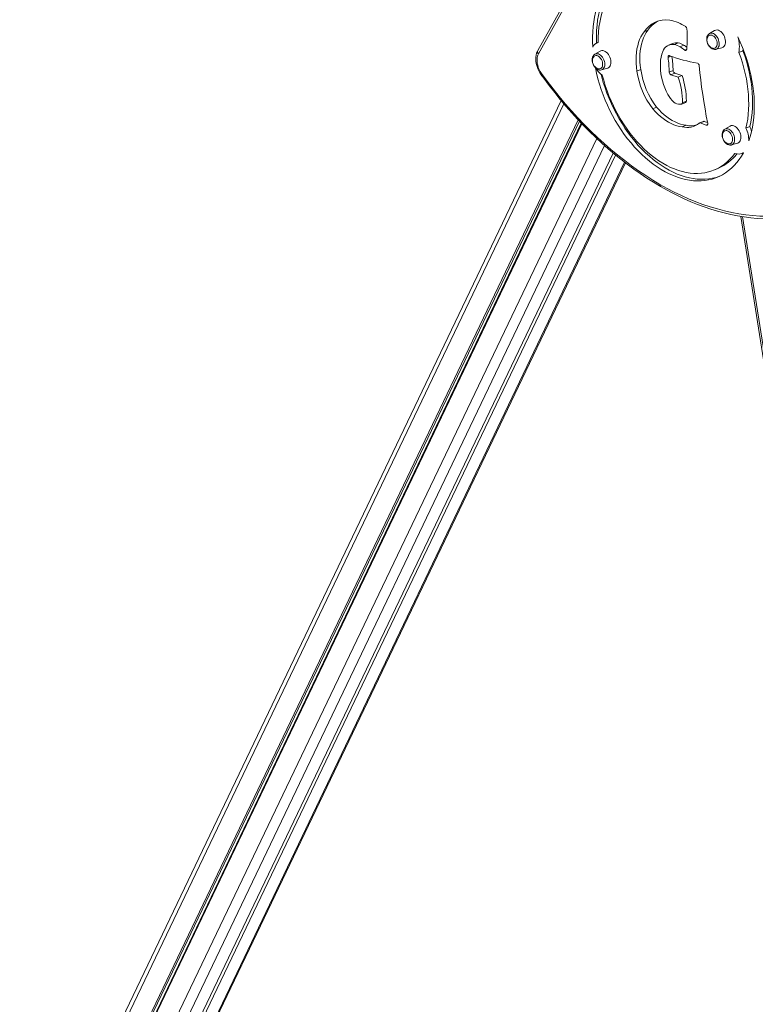
# Model space of a CAD drawing. Units: millimetres. Extents: x -9490 to 13060, y -6856 to 3815.
# Drawn here: x 4246 to 5184, y -5147 to -3890 of the extents above; entities that cross this region are included whole.
import ezdxf

# ---------------------------------------------------------------- set-up
doc = ezdxf.new("R2010")
doc.units = ezdxf.units.MM

msp = doc.modelspace()

# ---------------------------------------------------------------- linework, layer by layer
at = {"color": 7, "linetype": 'Continuous', "lineweight": 15}
for p, q in [((4997.4, -3767.6), (4906.7, -3929.9)), ((4998.2, -3771.5), (4907.6, -3933.8)), ((5047.2, -3903.8), (5042.3, -3905.8)), ((5132.2, -3904.2), (5125.5, -3908.2)), ((4986.2, -3930.5), (4979.5, -3934.5)), ((4983.6, -3919.3), (4982.4, -3919.8)), ((5078.4, -3920.9), (5073.5, -3923)), ((5085.9, -3920.1), (5081, -3922.2)), ((5092.9, -3922.8), (5088, -3924.9)), ((5134, -3928.2), (5141.5, -3926.2)), ((5168.2, -3930.1), (5163.3, -3932.2)), ((4979.4, -3934.5), (4979.5, -3934.5)), ((4988, -3954.5), (4995.5, -3952.4)), ((5038.1, -3954), (5033.2, -3956.1)), ((5079.3, -3955.4), (5074.4, -3957.4)), ((5081.4, -3958.5), (5076.5, -3960.6)), ((5076.5, -3960.6), (5085.7, -3963.6)), ((5081.4, -3958.5), (5090.6, -3961.5)), ((5090.6, -3961.5), (5085.7, -3963.6)), ((4936.6, -3993.7), (4245.7, -5438.2)), ((5096.1, -3994.2), (5091.2, -3996.3)), ((5058.3, -4002), (5053.3, -4004.1)), ((5090, -3998.1), (5088.2, -3998.3)), ((5090.4, -3998), (5095.3, -3995.9)), ((4958.1, -4018.1), (4270.2, -5456.5)), ((4959.7, -4019.7), (4273.4, -5454.6)), ((4962.9, -4023.1), (4275.8, -5459.7)), ((4962.1, -4022.3), (4278.7, -5451.1)), ((5095.9, -4025), (5091, -4027.1)), ((5117.9, -4020.2), (5113, -4022.2)), ((5118.8, -4020.2), (5113.9, -4022.2)), ((5113.9, -4022.2), (5121.6, -4025)), ((5118.8, -4020.2), (5123.2, -4021.7)), ((5151.9, -4026.1), (5145.2, -4030.1)), ((5177.1, -4026.7), (5172.2, -4028.8)), ((5153.7, -4050.2), (5161.3, -4048.1)), ((5003, -4060.7), (4333.8, -5459.7)), ((5005.9, -4063.1), (4339.5, -5456.5)), ((5167.5, -4061), (5169.1, -4060.3)), ((4363.9, -5441.3), (5018.4, -4073)), ((5132.4, -4081.9), (5137.3, -4079.9)), ((5165.6, -4141.3), (5482.8, -6154.6))]:
    msp.add_line(p, q, dxfattribs=at)
at = {"color": 8, "linetype": 'Continuous', "lineweight": 15}
for p, q in [((5096.6, -3928.2), (5094.1, -3929.3)), ((5076.3, -3937), (5072.8, -3938.5)), ((4939.9, -3997.6), (4248.2, -5443.8)), ((5123.3, -4024.3), (5121.6, -4025)), ((4981.9, -4041.9), (4297.7, -5472.4)), ((4991.8, -4050.9), (4311.9, -5472.4)), ((5017.4, -4072.3), (4361.4, -5443.8)), ((5168, -4141.7), (5485.7, -6158.2))]:
    msp.add_line(p, q, dxfattribs=at)
at = {"color": 7, "linetype": 'Continuous', "lineweight": 15, "flags": 128}
for points in [[(5014, -3829.5), (5010, -3832.2), (5006.3, -3835.3), (5002.7, -3838.6), (4999.4, -3842.3), (4996.2, -3846.2), (4993.2, -3850.5), (4990.5, -3855), (4988, -3859.7), (4985.7, -3864.8), (4983.7, -3870), (4981.9, -3875.5), (4980.4, -3881.2), (4979.1, -3887), (4978, -3893.1), (4977.2, -3899.3), (4976.7, -3905.7), (4976.5, -3912.2), (4976.5, -3918.8), (4976.7, -3925.5)], [(5012.4, -3832.2), (5011.2, -3833.2), (5007.6, -3836.5), (5004.3, -3840.2), (5001.1, -3844.2), (4998.2, -3848.4), (4995.4, -3852.9), (4992.9, -3857.7), (4990.6, -3862.7), (4988.6, -3867.9), (4986.8, -3873.4), (4985.3, -3879.1), (4984, -3885), (4982.9, -3891), (4982.2, -3897.2), (4981.6, -3903.6), (4981.4, -3910.1), (4981.4, -3916.7), (4981.5, -3920.2)], [(4983.6, -3919.4), (4983.7, -3912.8), (4984, -3906.3), (4984.7, -3899.9), (4985.7, -3893.8), (4986.9, -3887.8), (4988.4, -3882), (4990.2, -3876.5), (4992.2, -3871.2), (4994.5, -3866.1), (4997.1, -3861.3), (4999.9, -3856.9), (5002.9, -3852.7), (5006.2, -3848.8), (5009.7, -3845.3)], [(5042.3, -3905.8), (5040.2, -3908.9), (5038.3, -3912.2), (5036.6, -3915.8), (5035.2, -3919.6), (5034.1, -3923.6), (5033.1, -3927.8), (5032.5, -3932.2), (5032.1, -3936.8), (5032, -3941.5), (5032.1, -3946.3), (5032.5, -3951.1), (5033.2, -3956.1)], [(5047.2, -3903.8), (5045.1, -3906.8), (5043.2, -3910.1), (5041.5, -3913.7), (5040.1, -3917.5), (5039, -3921.5), (5038.1, -3925.7), (5037.4, -3930.1), (5037, -3934.7), (5036.9, -3939.4), (5037, -3944.2), (5037.4, -3949), (5038.1, -3954)], [(5141.5, -3926.2), (5142.1, -3926), (5143.3, -3925.3), (5144.3, -3924.3), (5145.1, -3923), (5145.7, -3921.5), (5146, -3919.8), (5146.1, -3917.9), (5145.9, -3915.9), (5145.4, -3914), (5144.7, -3912), (5143.8, -3910.1), (5142.7, -3908.4), (5141.4, -3906.8), (5140.1, -3905.5), (5138.6, -3904.5)], [(5125.4, -3908.3), (5124.7, -3908.7), (5123.8, -3909.7), (5123, -3910.9), (5122.5, -3912.4), (5122.2, -3913.9), (5122.1, -3915.6), (5122.3, -3917.4), (5122.7, -3919.2), (5123.3, -3921), (5123.7, -3921.7)], [(5125.4, -3908.2), (5125.5, -3908.2), (5125.5, -3908.2)], [(5129.3, -3926.7), (5130.2, -3926.9), (5131.4, -3927), (5132.6, -3926.7), (5133.6, -3926.1), (5134.4, -3925.1), (5135, -3923.9), (5135.4, -3922.5), (5135.5, -3920.9), (5135.3, -3919.2), (5134.9, -3917.5), (5134.2, -3915.8), (5133.4, -3914.2), (5132.3, -3912.8), (5131.2, -3911.6), (5129.9, -3910.8)], [(5175.9, -4044.9), (5177.7, -4039.4), (5179.2, -4033.6), (5180.5, -4027.6), (5181.4, -4021.5), (5182.2, -4015.2), (5182.7, -4008.7), (5182.9, -4002.1), (5182.8, -3995.4), (5182.5, -3988.6), (5181.9, -3981.7), (5181, -3974.8), (5179.9, -3967.8), (5178.5, -3960.8), (5176.9, -3953.8), (5175, -3946.8), (5172.9, -3939.8), (5170.5, -3932.8), (5167.9, -3926), (5165, -3919.2), (5162, -3912.5)], [(4906.7, -3929.9), (4906.1, -3931.1), (4905.2, -3933.3), (4904.6, -3935.6), (4904.3, -3938.1), (4904.1, -3940.7), (4904.3, -3943.4), (4904.7, -3946.1), (4905.3, -3948.8), (4906.1, -3951.5), (4907.1, -3954.1), (4908.4, -3956.7), (4909.8, -3959.1), (4910.8, -3960.5)], [(4995.5, -3952.4), (4996.1, -3952.3), (4997.3, -3951.6), (4998.3, -3950.6), (4999.1, -3949.3), (4999.6, -3947.8), (5000, -3946.1), (5000, -3944.2), (4999.8, -3942.2), (4999.4, -3940.2), (4998.7, -3938.3), (4997.8, -3936.4), (4996.7, -3934.7), (4995.4, -3933.1), (4994, -3931.8), (4992.6, -3930.8), (4991.1, -3930.1), (4989.6, -3929.8), (4988.2, -3929.8), (4986.9, -3930.1), (4986.2, -3930.5)], [(5072.5, -3986), (5070.4, -3981.7), (5068.6, -3977.4), (5067, -3972.9), (5065.7, -3968.4), (5064.6, -3963.9), (5063.8, -3959.4), (5063.3, -3955), (5063, -3950.6), (5063.1, -3946.3), (5063.4, -3942.2), (5064, -3938.2), (5064.9, -3934.4), (5066, -3930.8)], [(5123.9, -3922.2), (5124.2, -3922.6), (5125.2, -3924.2), (5126.4, -3925.5), (5127.7, -3926.7), (5129.1, -3927.6), (5130.6, -3928.1), (5132.1, -3928.4), (5133.6, -3928.3), (5133.9, -3928.2)], [(5168.6, -3927.7), (5168.6, -3927.8), (5168.2, -3930.1)], [(5168.2, -3930.1), (5170.6, -3936.7), (5172.7, -3943.4), (5174.6, -3950.1), (5176.2, -3956.9), (5177.6, -3963.6), (5178.7, -3970.3), (5179.6, -3977), (5180.2, -3983.6), (5180.6, -3990.1), (5180.6, -3996.5), (5180.5, -4002.9), (5180, -4009.1), (5179.3, -4015.1), (5178.3, -4021), (5177.1, -4026.7)], [(4907.6, -3933.8), (4906.7, -3935.8), (4906, -3938.1), (4905.7, -3940.5), (4905.7, -3943.1), (4905.9, -3945.8), (4906.5, -3948.6), (4907.3, -3951.3), (4908.4, -3954), (4909.7, -3956.5), (4911.2, -3958.9)], [(4979.4, -3934.6), (4978.9, -3934.8), (4977.9, -3935.8), (4977.2, -3936.9), (4976.6, -3938.3), (4976.2, -3939.8), (4976.1, -3941.5), (4976.2, -3943.3), (4976.6, -3945.1), (4977.1, -3946.8), (4977.7, -3948)], [(4983.3, -3953), (4983.5, -3953), (4984.8, -3953.3), (4986, -3953.2), (4987.1, -3952.7), (4988, -3951.9), (4988.7, -3950.9), (4989.2, -3949.5), (4989.4, -3948), (4989.4, -3946.4), (4989.1, -3944.6), (4988.6, -3942.9), (4987.8, -3941.3), (4986.8, -3939.8), (4985.7, -3938.5), (4984.5, -3937.5), (4983.2, -3936.7), (4982, -3936.3), (4980.7, -3936.2), (4979.6, -3936.5), (4978.6, -3937.1), (4977.7, -3938.1), (4977.3, -3938.9)], [(5074.6, -3936.4), (5074.2, -3936.3), (5073.8, -3936.3), (5073.5, -3936.4), (5073.2, -3936.7), (5073, -3937), (5072.8, -3937.5), (5072.8, -3937.9), (5072.8, -3938.5)], [(5163.3, -3932.2), (5165.7, -3938.8), (5167.8, -3945.5), (5169.7, -3952.2), (5171.3, -3959), (5172.7, -3965.7), (5173.8, -3972.4), (5174.7, -3979), (5175.3, -3985.7), (5175.6, -3992.2), (5175.7, -3998.6), (5175.5, -4004.9), (5175.1, -4011.1), (5174.4, -4017.2), (5173.4, -4023.1), (5172.2, -4028.8)], [(4980.1, -3951.9), (4981.6, -3958.8), (4983.3, -3965.7), (4985.3, -3972.6), (4987.5, -3979.5), (4990, -3986.3), (4992.7, -3993), (4995.6, -3999.6), (4998.7, -4006.2), (5002, -4012.6), (5005.5, -4018.9), (5009.2, -4025), (5013, -4031), (5017, -4036.8), (5021.2, -4042.3), (5025.6, -4047.7), (5030, -4052.9), (5034.6, -4057.8), (5039.3, -4062.4), (5044.1, -4066.8), (5049, -4070.9), (5054, -4074.8), (5059.1, -4078.3), (5064.1, -4081.6), (5069.3, -4084.5), (5074.4, -4087.1), (5079.6, -4089.4), (5084.8, -4091.4), (5089.9, -4093), (5095, -4094.3), (5100.1, -4095.2), (5105.2, -4095.8), (5110.1, -4096.1), (5115, -4096), (5119.9, -4095.6), (5124.6, -4094.8), (5129.2, -4093.7), (5133.6, -4092.2), (5138, -4090.4), (5142.2, -4088.3), (5146.2, -4085.8), (5150.1, -4083), (5153.7, -4079.9), (5157.3, -4076.5), (5160.6, -4072.8), (5163.7, -4068.8), (5166.6, -4064.6), (5169.2, -4060.1)], [(5123.4, -4022.7), (5121.6, -4013.4), (5120, -4004.2), (5118.4, -3994.9), (5117, -3985.7), (5115.7, -3976.4), (5114.5, -3967.2), (5113.4, -3958.1), (5112.5, -3948.9)], [(4910.7, -3960.3), (4914.3, -3965.2), (4921.2, -3974.4), (4928.2, -3983.4), (4935.3, -3992.2), (4942.6, -4000.8), (4950, -4009.2), (4957.5, -4017.4), (4965.1, -4025.4), (4972.8, -4033.1), (4980.6, -4040.7), (4988.5, -4048), (4996.4, -4055.1), (5004.5, -4061.9), (5012.6, -4068.5), (5020.8, -4074.9), (5029.1, -4081), (5037.4, -4086.8), (5045.7, -4092.4), (5054.1, -4097.7), (5062.1, -4102.5), (5063.4, -4103.3)], [(4911.2, -3958.9), (4918.6, -3968.9), (4926.2, -3978.7), (4933.8, -3988.3), (4941.7, -3997.6), (4949.6, -4006.7), (4957.7, -4015.6), (4966, -4024.2), (4974.3, -4032.5), (4982.7, -4040.6), (4991.3, -4048.5), (4999.9, -4056), (5008.6, -4063.3), (5017.5, -4070.2), (5026.3, -4076.9), (5035.3, -4083.2), (5044.3, -4089.3), (5053.3, -4095), (5062.4, -4100.5)], [(4987.3, -3959.9), (4988.3, -3963.6), (4990.2, -3970.5), (4992.5, -3977.4), (4994.9, -3984.2), (4997.6, -3990.9), (5000.5, -3997.6), (5003.6, -4004.1), (5006.9, -4010.5), (5010.4, -4016.8), (5014.1, -4022.9), (5017.9, -4028.9), (5022, -4034.7), (5026.1, -4040.3), (5030.5, -4045.6), (5034.9, -4050.8), (5039.5, -4055.7), (5044.2, -4060.3), (5049.1, -4064.7), (5054, -4068.9), (5058.9, -4072.7), (5064, -4076.2), (5069.1, -4079.5), (5074.2, -4082.4), (5079.3, -4085), (5084.5, -4087.3), (5089.7, -4089.3), (5094.8, -4090.9), (5100, -4092.2), (5105, -4093.1), (5110.1, -4093.7), (5115.1, -4094), (5120, -4093.9), (5124.8, -4093.5), (5129.5, -4092.7), (5134.1, -4091.6), (5138.5, -4090.1), (5138.7, -4090)], [(5158, -4061), (5155, -4064.9), (5151.8, -4068.4), (5148.4, -4071.7), (5144.8, -4074.7), (5141, -4077.3), (5137.1, -4079.7), (5133, -4081.7), (5128.8, -4083.3), (5124.4, -4084.7), (5119.9, -4085.6), (5115.3, -4086.3), (5110.6, -4086.5), (5105.8, -4086.5), (5101, -4086.1), (5096.1, -4085.3), (5091.1, -4084.2), (5086.1, -4082.7), (5081.1, -4080.9), (5076.1, -4078.8), (5071.1, -4076.4), (5066.2, -4073.6), (5061.2, -4070.5), (5056.3, -4067.1), (5051.5, -4063.4), (5046.8, -4059.4), (5042.1, -4055.2), (5037.6, -4050.7), (5033.1, -4045.9), (5028.8, -4040.9), (5024.6, -4035.7), (5020.6, -4030.2), (5016.7, -4024.6), (5013, -4018.8), (5009.5, -4012.8), (5006.2, -4006.7), (5003.1, -4000.4), (5000.1, -3994), (4997.4, -3987.5), (4995, -3981), (4992.7, -3974.3), (4990.7, -3967.7), (4988.9, -3961)], [(5053.3, -4004.1), (5056.4, -4007.6), (5059.7, -4010.8), (5063, -4013.8), (5066.4, -4016.5), (5069.8, -4019), (5073.3, -4021.1), (5076.9, -4023), (5080.4, -4024.5), (5084, -4025.7), (5087.5, -4026.6), (5091, -4027.1)], [(5058.3, -4002), (5061.3, -4005.5), (5064.6, -4008.7), (5067.9, -4011.7), (5071.3, -4014.4), (5074.7, -4016.9), (5078.2, -4019), (5081.8, -4020.9), (5085.3, -4022.4), (5088.9, -4023.6), (5092.4, -4024.5), (5095.9, -4025)], [(5121.6, -4025), (5122.1, -4025.1), (5122.5, -4025.1), (5122.8, -4024.9), (5123.1, -4024.6), (5123.3, -4024.3), (5123.4, -4023.8), (5123.5, -4023.3), (5123.4, -4022.7)], [(5145.1, -4030.2), (5144.4, -4030.7), (5143.5, -4031.7), (5142.7, -4032.9), (5142.2, -4034.3), (5141.9, -4035.9), (5141.8, -4037.6), (5142, -4039.4), (5142.4, -4041.2), (5143.1, -4042.9), (5143.4, -4043.7)], [(5145.1, -4030.2), (5145.2, -4030.2), (5145.2, -4030.1)], [(5161.3, -4048.1), (5161.8, -4047.9), (5163, -4047.3), (5164, -4046.3), (5164.8, -4045), (5165.4, -4043.5), (5165.7, -4041.8), (5165.8, -4039.9), (5165.6, -4037.9), (5165.1, -4035.9), (5164.4, -4034), (5163.5, -4032.1), (5162.4, -4030.3), (5161.2, -4028.8), (5159.8, -4027.5), (5158.3, -4026.5)], [(5143.7, -4044.1), (5143.9, -4044.6), (5144.9, -4046.1), (5146.1, -4047.5), (5147.4, -4048.6), (5148.8, -4049.5), (5150.3, -4050.1), (5151.8, -4050.4), (5153.3, -4050.3), (5153.6, -4050.2)], [(5149, -4048.6), (5149.9, -4048.9), (5151.1, -4049), (5152.3, -4048.7), (5153.3, -4048), (5154.1, -4047.1), (5154.7, -4045.9), (5155.1, -4044.5), (5155.2, -4042.9), (5155, -4041.2), (5154.6, -4039.5), (5153.9, -4037.8), (5153.1, -4036.2), (5152.1, -4034.8), (5150.9, -4033.6), (5149.6, -4032.7)], [(5062.4, -4100.5), (5071.6, -4105.6), (5080.7, -4110.3), (5089.9, -4114.8), (5099.1, -4118.9), (5108.3, -4122.6), (5117.4, -4126.1), (5126.6, -4129.1), (5135.8, -4131.9), (5144.9, -4134.3), (5154, -4136.3), (5163, -4138), (5172, -4139.3), (5181, -4140.3), (5189.8, -4140.9), (5198.6, -4141.1), (5207.4, -4141), (5216, -4140.6), (5224.5, -4139.7)], [(5063.4, -4103.3), (5067.9, -4105.8), (5076.4, -4110.4), (5084.9, -4114.8), (5093.4, -4118.8), (5102, -4122.6), (5110.5, -4126), (5119.1, -4129.2), (5127.6, -4132.1), (5136.1, -4134.7), (5144.6, -4137), (5153.1, -4139), (5161.6, -4140.7), (5170, -4142.1), (5178.3, -4143.2), (5186.6, -4144), (5194.9, -4144.4), (5203.1, -4144.6), (5211.2, -4144.5), (5219.2, -4144.1), (5227.2, -4143.4), (5228.6, -4143.2)]]:
    msp.add_lwpolyline(points, dxfattribs=at)
at = {"color": 8, "linetype": 'Continuous', "lineweight": 15, "flags": 128}
for points in [[(5125.5, -3908.2), (5126.6, -3907.7), (5127.9, -3907.5), (5129.3, -3907.7), (5130.7, -3908.1), (5132, -3908.9), (5133.4, -3910), (5134.6, -3911.4), (5135.7, -3912.9), (5136.6, -3914.6), (5137.3, -3916.5), (5137.8, -3918.3), (5138.1, -3920.2), (5138.1, -3922), (5137.9, -3923.6), (5137.4, -3925.1), (5136.7, -3926.3), (5135.8, -3927.3), (5134.7, -3928), (5133.9, -3928.2)], [(4985.3, -3934.8), (4986.7, -3935.7), (4988, -3937), (4989.1, -3938.4), (4990.2, -3940.1), (4991, -3941.8), (4991.6, -3943.7), (4992, -3945.5), (4992.1, -3947.4), (4992, -3949.1), (4991.6, -3950.7), (4991, -3952), (4990.2, -3953.1), (4989.2, -3954), (4988, -3954.5), (4988, -3954.5)], [(4910.7, -3960.3), (4910.6, -3960.1), (4910.7, -3959.8), (4910.9, -3959.4), (4911.2, -3958.9)], [(5145.2, -4030.1), (5146.3, -4029.7), (5147.6, -4029.5), (5149, -4029.6), (5150.4, -4030.1), (5151.8, -4030.9), (5153.1, -4032), (5154.3, -4033.3), (5155.4, -4034.9), (5156.3, -4036.6), (5157.1, -4038.4), (5157.6, -4040.3), (5157.8, -4042.2), (5157.8, -4043.9), (5157.6, -4045.6), (5157.1, -4047.1), (5156.4, -4048.3), (5155.5, -4049.3), (5154.4, -4049.9), (5153.6, -4050.2)]]:
    msp.add_lwpolyline(points, dxfattribs=at)
at = {"color": 7, "linetype": 'Continuous', "lineweight": 15}
for centre, radius, start, end in [((5070, -3923.8), 33, 81.2649, 147.0906), ((5076.2, -3923), 34.8, 118.5582, 146.4703), ((5065.1, -3945.3), 55.1, 56.7469, 79.6588), ((5093.1, -3902.3), 3.76, 4.413, 54.5559), ((4963.4, -3913.7), 134, 353.7253, 4.9833), ((5135.1, -3909.6), 6.17, 55.2532, 118.1047), ((5132.9, -3916.8), 10.5, 156.4237, 249.6525), ((5127.4, -3914.3), 4.35, 54.0068, 157.8449), ((5118, -3925.4), 45.8, 351.4666, 16.3601), ((4986.8, -3929.9), 11, 107.1756, 156.5678), ((5078.8, -3935.6), 13.6, 80.6812, 159.5322), ((5083.6, -3933.3), 13.4, 80.0624, 112.5504), ((5076.5, -3944.2), 22.5, 58.9945, 78.454), ((5081.4, -3942.1), 22.5, 58.9985, 78.4497), ((5059.6, -3970.9), 54.1, 50.3264, 58.2556), ((5065.5, -3967.3), 52.2, 53.1105, 58.3311), ((5095.2, -3928.3), 1.42, 221.4144, 0.7713), ((4986.9, -3943.1), 10.5, 156.4237, 249.6525), ((4862.1, -3965.9), 212.5, 2.2838, 7.4196), ((5146.1, -3741.4), 207.6, 249.8756, 260.0695), ((4867.4, -3963.8), 212.1, 2.2817, 7.1177), ((4988.9, -3943.1), 12.2, 205.6735, 239.2959), ((5003.9, -3937.7), 27.7, 210.8259, 237.2521), ((4986.2, -3948.3), 6.45, 235.9486, 285.7686), ((5131.6, -3942.9), 99.3, 187.6184, 218.0172), ((5136.5, -3940.8), 99.3, 187.6181, 218.0175), ((5082.9, -3955.3), 3.52, 180.8284, 245.0382), ((5109.2, -3949.1), 3.33, 2.6066, 70.9859), ((5077.9, -3957.4), 3.52, 180.8306, 245.036), ((4986.8, -3997.1), 104.5, 0.4119, 18.6839), ((4991.7, -3995), 104.5, 0.4121, 18.6837), ((5100.2, -3971.5), 31.2, 207.5229, 230.1826), ((5094.5, -3994.4), 1.66, 298.2958, 7.261), ((5087.9, -3986), 12.3, 230.8727, 271.378), ((5089.7, -3996.6), 1.56, 282.8966, 8.6606), ((5097, -4002.6), 25.3, 256.1733, 308.297), ((5101.9, -3998.9), 26.9, 256.9673, 286.0092), ((5113.4, -4023.4), 1.25, 67.1387, 127.4952), ((5118.3, -4021.4), 1.32, 68.1763, 111.4089), ((5147.1, -4036.2), 4.35, 54.0062, 157.8454), ((5154.8, -4031.6), 6.17, 55.2532, 118.1049), ((5138.5, -4045), 37.4, 0.1127, 25.7095), ((5141.4, -4043.6), 39.5, 15.9824, 25.3274), ((5152.6, -4038.8), 10.5, 156.4237, 249.6525), ((5113.2, -4024.4), 60.4, 293.4575, 321.8905), ((5162.7, -4049.5), 12.4, 247.7646, 301.7898), ((5065.2, -4101.1), 2.81, 167.0329, 231.9442)]:
    msp.add_arc(centre, radius, start, end, dxfattribs=at)
at = {"color": 8, "linetype": 'Continuous', "lineweight": 15}
for centre, radius, start, end in [((4909.9, -3931.3), 3.48, 157.0994, 227.5937), ((4982.1, -3939.5), 5.7, 55.7232, 117.6347)]:
    msp.add_arc(centre, radius, start, end, dxfattribs=at)

doc.saveas('drawing.dxf')
